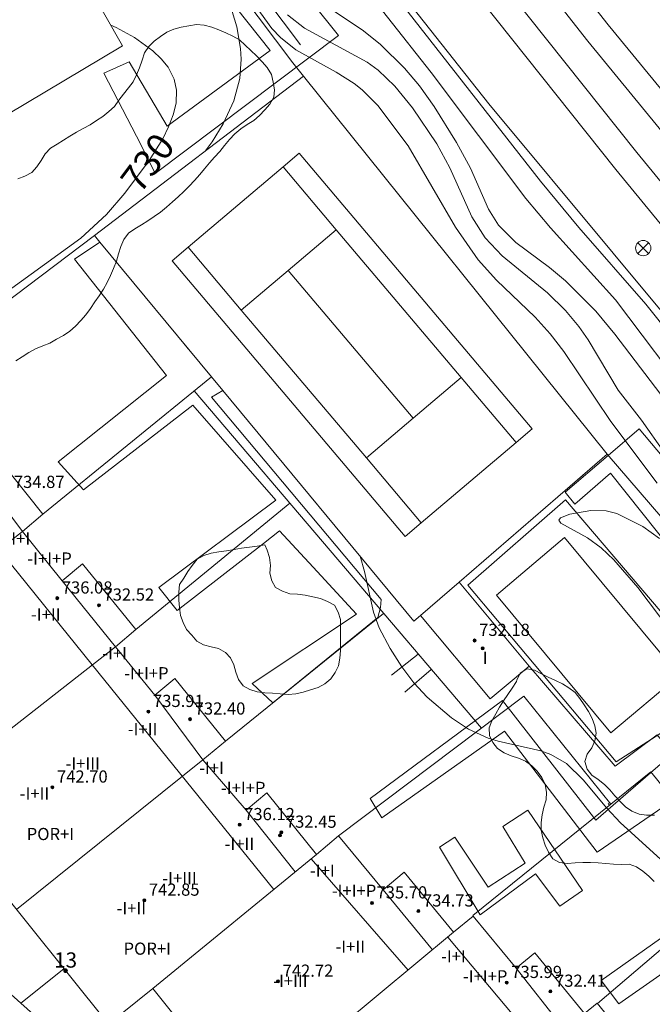
# Model space of a CAD drawing. Units: millimetres. Extents: x 425999 to 427000, y 4482000 to 4482501.
# Drawn here: x 426758 to 426800, y 4482330 to 4482395 of the extents above; entities that cross this region are included whole.
import ezdxf

# ---------------------------------------------------------------- set-up
doc = ezdxf.new("R2010")
doc.units = ezdxf.units.MM
doc.header["$MEASUREMENT"] = 0
for name, color, linetype, lineweight in [('f012003p_num_plantas', 252, 'Continuous', 9), ('f022001p_portal', 7, 'Continuous', 9), ('f022001p_portal_texto', 7, 'Continuous', 9), ('f030035l_viaferrea', 7, 'FERROCARRIL', 9), ('f040024s_piscina', 140, 'Continuous', 9), ('f050002l_curvanivel_cgn', 23, 'Continuous', 9), ('f050002l_curvanivel_mae', 213, 'Continuous', 9), ('f050009p_puntocotaconstruccionelevada', 211, 'Continuous', 9), ('f060140s_arboladourbano', 92, 'Continuous', 9), ('f070045l_muro_mur', 30, 'MURO2', 9), ('f070045l_muro_tap', 11, 'MURO2', 9), ('f070047l_seto', 91, 'Continuous', 9), ('f070048l_alambrada', 7, 'ALAMBRADA_3', 9), ('f070056l_edificacion_med', 221, 'Continuous', 9), ('f070056s_edificacion_edi', 240, 'Continuous', 9), ('f070058l_elementoconstruido_bordillo', 30, 'Continuous', 9), ('f070066l_obracontencion', 11, 'CONTENCION', 9), ('f070069l_pistadeportiva', 7, 'Continuous', 9), ('f070069s_pistadeportiva', 7, 'Continuous', 9), ('f081039p_poste', 7, 'Continuous', 9)]:
    doc.layers.add(name, color=color, linetype=linetype, lineweight=lineweight)
doc.styles.get("Standard").update_dxf_attribs({"font": 'arial.ttf'})
doc.styles.add('Style-s7210005_h', font='txt')
doc.linetypes.add('ALAMBRADA_3', pattern='A,6.1e-05,[1,alambrada_3.shx,S=1,R=0,X=0,Y=0],-6.119413', length=6.119474)
doc.linetypes.add('CONTENCION', pattern='A,6.1e-05,[1,obra_contencion.shx,S=1,R=0,X=0,Y=0],-6.120525', length=6.120586)
doc.linetypes.add('FERROCARRIL', pattern='A,0.000117,[1,ferrocarril,S=1,R=359.999999,X=0,Y=0],-11.700838', length=11.700955)
doc.linetypes.add('MURO2', pattern='A,3.1e-05,[1,muro2.shx,S=1,R=0,X=0,Y=0],-3.058844', length=3.058875)

# ---------------------------------------------------------------- blocks, each defined once
blk = doc.blocks.new('punto_cota_construccion_elevada')
at = {"layer": 'f050009p_puntocotaconstruccionelevada'}
h = blk.add_hatch(color=256, dxfattribs=at)
h.dxf.hatch_style = 1
edge = h.paths.add_edge_path()
edge.add_arc((0, 0), 0.1, 0, 360)
blk.add_circle((0, 0), 0.1, dxfattribs=at)
blk = doc.blocks.new('poste')
at = {"layer": 'f081039p_poste'}
for p, q in [((-0.354, 0.354), (0.354, -0.354)), ((-0.354, -0.354), (0.354, 0.354))]:
    blk.add_line(p, q, dxfattribs=at)
blk.add_circle((0, 0), 0.5, dxfattribs=at)
blk = doc.blocks.new('portal_catastro')
at = {"layer": 'f022001p_portal'}
h = blk.add_hatch(color=256, dxfattribs=at)
h.dxf.hatch_style = 1
edge = h.paths.add_edge_path()
edge.add_arc((0, 0), 0.125, 0, 360)
blk.add_circle((0, 0), 0.125, dxfattribs=at)

msp = doc.modelspace()

# ---------------------------------------------------------------- linework, layer by layer
at = {"layer": 'f030035l_viaferrea'}
for points in [[(427000, 4482195.925, 722.702), (426983.888, 4482207.678, 722.843), (426970.084, 4482218.124, 722.867), (426958.54, 4482226.761, 723.056), (426948.513, 4482234.907, 723.198), (426933.742, 4482246.964, 723.234), (426923.31, 4482255.872, 723.329), (426909.512, 4482267.99, 723.471), (426899.638, 4482276.823, 723.624), (426892.799, 4482283.205, 723.566), (426875.768, 4482299.375, 723.731), (426862.314, 4482312.674, 723.814), (426847.143, 4482328.355, 723.909), (426833.36, 4482343.257, 724.039), (426818.776, 4482359.429, 724.027), (426808.774, 4482371.147, 724.04), (426797.519, 4482384.843, 724.04), (426780.883, 4482405.725, 724.052), (426771.353, 4482418.213, 724.088), (426753.572, 4482443.223, 724.135), (426743.556, 4482457.481, 724.135), (426730.441, 4482477.103, 724.088), (426717.739, 4482497.413, 723.982), (426716.172, 4482500, 723.995)], [(427000, 4482198.123, 722.661), (426984.947, 4482209.103, 722.793), (426971.151, 4482219.543, 722.817), (426959.632, 4482228.162, 723.006), (426949.634, 4482236.284, 723.147), (426934.88, 4482248.327, 723.183), (426924.472, 4482257.215, 723.277), (426910.689, 4482269.319, 723.419), (426900.836, 4482278.134, 723.572), (426894.016, 4482284.498, 723.513), (426877.004, 4482300.65, 723.678), (426863.577, 4482313.922, 723.761), (426848.433, 4482329.575, 723.855), (426834.671, 4482344.454, 723.985), (426820.111, 4482360.6, 723.973), (426810.136, 4482372.287, 723.985), (426798.899, 4482385.96, 723.985), (426782.283, 4482406.817, 723.997), (426772.782, 4482419.266, 724.032), (426755.021, 4482444.248, 724.08), (426745.02, 4482458.485, 724.08), (426731.932, 4482478.067, 724.032), (426719.251, 4482498.343, 723.926), (426718.247, 4482500, 723.934)], [(427000, 4482200.756, 722.472), (426983.682, 4482212.693, 722.607), (426967.207, 4482225.134, 722.756), (426954.581, 4482235.051, 722.873), (426932.522, 4482253.098, 723.054), (426912.205, 4482270.636, 723.246), (426895.12, 4482286.152, 723.331), (426881.396, 4482299.265, 723.523), (426866.811, 4482313.631, 723.619), (426852.721, 4482328.06, 723.63), (426836.841, 4482345.126, 723.79), (426825.613, 4482357.659, 723.822), (426810.638, 4482375.028, 723.811), (426795.664, 4482393.271, 723.96), (426781.942, 4482410.717, 723.971), (426766.701, 4482430.883, 724.035), (426754.023, 4482448.662, 724.067), (426741.719, 4482466.996, 724.036), (426727.518, 4482488.91, 724.004), (426720.798, 4482500, 724.012)], [(427000, 4482202.903, 722.43), (426984.715, 4482214.084, 722.557), (426968.264, 4482226.507, 722.706), (426955.665, 4482236.404, 722.822), (426933.637, 4482254.425, 723.003), (426913.354, 4482271.934, 723.194), (426896.301, 4482287.42, 723.279), (426882.602, 4482300.509, 723.47), (426868.039, 4482314.854, 723.566), (426853.975, 4482329.256, 723.576), (426838.12, 4482346.295, 723.736), (426826.914, 4482358.803, 723.768), (426811.964, 4482376.144, 723.757), (426797.015, 4482394.356, 723.906), (426783.314, 4482411.775, 723.916), (426768.098, 4482431.908, 723.98), (426755.449, 4482449.648, 724.012), (426743.166, 4482467.95, 723.98), (426728.986, 4482489.831, 723.948), (426722.824, 4482500, 723.956)]]:
    msp.add_polyline3d(points, dxfattribs=at)
at = {"layer": 'f040024s_piscina'}
msp.add_polyline3d([(426794.127, 4482360.671, 728.99), (426801.682, 4482351.601, 729.021), (426797.178, 4482347.84, 728.959), (426789.656, 4482356.879, 728.99)], close=True, dxfattribs=at)
at = {"layer": 'f050002l_curvanivel_cgn'}
for points in [[(426770.515, 4482386.047, 729), (426770.968, 4482386.668, 729), (426771.699, 4482387.84, 729), (426772.4, 4482389.362, 729), (426772.791, 4482390.835, 729), (426772.891, 4482392.086, 729), (426772.846, 4482392.798, 729), (426772.598, 4482394.223, 729), (426771.899, 4482396.547, 729), (426771.515, 4482398.178, 729)], [(426804.577, 4482369.599, 724), (426799.472, 4482376.012, 724), (426795.073, 4482381.045, 724), (426792.562, 4482384.075, 724), (426782.43, 4482397.017, 724)], [(426773.866, 4482395.53, 728), (426774.893, 4482394.114, 728), (426775.462, 4482393.519, 728), (426776.475, 4482392.706, 728), (426779.128, 4482391.235, 728), (426780.312, 4482390.495, 728), (426780.833, 4482390.082, 728), (426781.865, 4482389.056, 728), (426783.859, 4482386.403, 728), (426786.961, 4482381.062, 728), (426788.464, 4482378.918, 728), (426789.66, 4482377.588, 728), (426792.204, 4482375.158, 728), (426793.193, 4482374.06, 728), (426794.097, 4482372.887, 728), (426797.176, 4482368.302, 728), (426800.228, 4482364.238, 728)], [(426800.718, 4482366.233, 727), (426799.191, 4482368.375, 727), (426797.654, 4482370.353, 727), (426795.699, 4482373.649, 727), (426795.083, 4482374.536, 727), (426794.19, 4482375.583, 727), (426793.024, 4482376.737, 727), (426790.037, 4482379.166, 727), (426788.93, 4482380.367, 727), (426788.046, 4482381.748, 727), (426786.59, 4482384.946, 727), (426785.746, 4482386.541, 727), (426784.15, 4482388.898, 727), (426782.989, 4482390.33, 727), (426781.88, 4482391.37, 727), (426781.174, 4482391.891, 727), (426777.036, 4482394.125, 727), (426775.918, 4482395.007, 727)], [(426802.434, 4482367.49, 726), (426797.436, 4482374.037, 726), (426796.197, 4482375.551, 726), (426794.204, 4482377.537, 726), (426793.141, 4482378.419, 726), (426790.935, 4482380.053, 726), (426789.807, 4482381.196, 726), (426789.144, 4482382.246, 726), (426787.946, 4482384.945, 726), (426787.045, 4482386.631, 726), (426785.56, 4482388.98, 726), (426784.595, 4482390.335, 726), (426783.616, 4482391.506, 726), (426782.045, 4482393.047, 726), (426780.919, 4482393.953, 726), (426778.993, 4482395.252, 726)], [(426769.458, 4482373.01, 729), (426769.396, 4482373.072, 729), (426769.027, 4482373.53, 729)], [(426800.375, 4482360.613, 729), (426799.279, 4482361.404, 729), (426797.569, 4482362.254, 729), (426796.865, 4482362.436, 729), (426795.873, 4482362.453, 729), (426794.489, 4482362.209, 729), (426793.869, 4482361.971, 729), (426793.759, 4482361.812, 729), (426793.884, 4482361.613, 729), (426795.649, 4482360.645, 729), (426796.543, 4482359.987, 729), (426797.385, 4482359.198, 729), (426798.953, 4482357.388, 729), (426802.481, 4482352.732, 729)], [(426801.174, 4482338.88, 729), (426797.805, 4482341.942, 729), (426796.922, 4482342.887, 729), (426795.366, 4482344.765, 729), (426794.258, 4482345.831, 729), (426793.247, 4482346.422, 729), (426792.586, 4482346.66, 729), (426789.784, 4482347.301, 729), (426789.117, 4482347.504, 729), (426787.822, 4482348.089, 729), (426786.712, 4482348.827, 729), (426785.101, 4482350.183, 729), (426784.226, 4482351.128, 729), (426783.453, 4482352.185, 729), (426782.68, 4482353.39, 729), (426781.953, 4482354.751, 729), (426781.586, 4482355.764, 729), (426780.98, 4482358.443, 729), (426780.698, 4482359.447, 729)]]:
    msp.add_polyline3d(points, dxfattribs=at)
at = {"layer": 'f050002l_curvanivel_mae'}
for points in [[(426802.686, 4482369.41, 725), (426797.495, 4482376.281, 725), (426793.222, 4482381.012, 725), (426791.596, 4482382.937, 725), (426785.381, 4482391.225, 725), (426776.766, 4482402.137, 725)], [(426751.569, 4482368.071, 730), (426751.525, 4482368.594, 730), (426751.671, 4482369.989, 730), (426751.852, 4482370.658, 730), (426752.248, 4482371.563, 730), (426752.995, 4482372.686, 730), (426754.645, 4482374.418, 730), (426757.574, 4482376.868, 730), (426762.335, 4482380.33, 730), (426764.02, 4482381.901, 730), (426765.226, 4482383.291, 730), (426766.83, 4482385.428, 730), (426767.727, 4482386.872, 730), (426768.115, 4482387.652, 730), (426768.416, 4482388.432, 730), (426768.604, 4482389.208, 730), (426768.64, 4482390.05, 730), (426768.489, 4482390.771, 730), (426768.083, 4482391.56, 730), (426767.622, 4482392.124, 730), (426767.067, 4482392.647, 730), (426765.868, 4482393.518, 730), (426764.658, 4482394.184, 730), (426764.313, 4482394.336, 730)]]:
    msp.add_polyline3d(points, dxfattribs=at)
at = {"layer": 'f060140s_arboladourbano'}
for points in [[(426758.065, 4482372.272, 11.69), (426758.496, 4482372.549, 11.69), (426758.925, 4482372.818, 11.69), (426759.365, 4482373.073, 11.69), (426759.836, 4482373.254, 11.69), (426760.308, 4482373.449, 11.69), (426760.752, 4482373.695, 11.69), (426761.205, 4482373.94, 11.69), (426761.616, 4482374.236, 11.69), (426762.001, 4482374.557, 11.69), (426762.342, 4482374.931, 11.69), (426762.676, 4482375.307, 11.69), (426762.97, 4482375.719, 11.69), (426763.259, 4482376.144, 11.69), (426763.548, 4482376.555, 11.69), (426763.83, 4482376.984, 11.69), (426764.068, 4482377.427, 11.69), (426764.304, 4482377.884, 11.69), (426764.496, 4482378.354, 11.69), (426764.689, 4482378.824, 11.69), (426764.83, 4482379.306, 11.69), (426764.968, 4482379.791, 11.69), (426765.166, 4482380.255, 11.69), (426765.473, 4482380.657, 11.69), (426765.899, 4482380.943, 11.69), (426766.325, 4482381.211, 11.69), (426766.75, 4482381.481, 11.69), (426767.173, 4482381.758, 11.69), (426767.579, 4482382.055, 11.69), (426767.979, 4482382.372, 11.69), (426768.359, 4482382.716, 11.69), (426768.733, 4482383.059, 11.69), (426769.107, 4482383.405, 11.69), (426769.471, 4482383.761, 11.69), (426769.811, 4482384.132, 11.69), (426770.155, 4482384.512, 11.69), (426770.481, 4482384.891, 11.69), (426770.803, 4482385.279, 11.69), (426771.138, 4482385.664, 11.69), (426771.481, 4482386.031, 11.69), (426771.796, 4482386.427, 11.69), (426772.115, 4482386.817, 11.69), (426772.464, 4482387.193, 11.69), (426772.859, 4482387.515, 11.69), (426773.277, 4482387.8, 11.69), (426773.711, 4482388.06, 11.69), (426774.089, 4482388.395, 11.69), (426774.443, 4482388.757, 11.69), (426774.77, 4482389.147, 11.69), (426775.029, 4482389.589, 11.69), (426775.065, 4482390.089, 11.69), (426774.975, 4482390.587, 11.69), (426774.868, 4482391.087, 11.69), (426774.592, 4482391.538, 11.69), (426774.255, 4482391.926, 11.69), (426773.881, 4482392.315, 11.69), (426773.52, 4482392.67, 11.69), (426773.148, 4482393.02, 11.69), (426772.775, 4482393.356, 11.69), (426772.337, 4482393.601, 11.69), (426771.874, 4482393.818, 11.69), (426771.415, 4482394.015, 11.69), (426770.943, 4482394.206, 11.69), (426770.448, 4482394.317, 11.69), (426769.944, 4482394.364, 11.69), (426769.444, 4482394.284, 11.69), (426768.945, 4482394.201, 11.69), (426768.46, 4482394.063, 11.69), (426767.995, 4482393.863, 11.69), (426767.57, 4482393.585, 11.69), (426767.158, 4482393.284, 11.69), (426766.809, 4482392.92, 11.69), (426766.526, 4482392.5, 11.69), (426766.365, 4482392.02, 11.69), (426766.202, 4482391.533, 11.69), (426766.003, 4482391.065, 11.69), (426765.784, 4482390.6, 11.69), (426765.469, 4482390.208, 11.69), (426765.149, 4482389.804, 11.69), (426764.848, 4482389.399, 11.69), (426764.552, 4482388.994, 11.69), (426764.183, 4482388.651, 11.69), (426763.798, 4482388.331, 11.69), (426763.373, 4482388.056, 11.69), (426762.95, 4482387.784, 11.69), (426762.503, 4482387.546, 11.69), (426762.064, 4482387.307, 11.69), (426761.63, 4482387.041, 11.69), (426761.206, 4482386.772, 11.69), (426760.779, 4482386.503, 11.69), (426760.346, 4482386.246, 11.69), (426760.003, 4482385.869, 11.69), (426759.732, 4482385.437, 11.69), (426759.452, 4482385.023, 11.69), (426759.128, 4482384.64, 11.69), (426758.667, 4482384.42, 11.69), (426758.199, 4482384.239, 11.69)], [(426800.045, 4482342.439, 11.67), (426799.535, 4482342.44, 11.67), (426799.038, 4482342.514, 11.67), (426798.565, 4482342.698, 11.67), (426798.142, 4482342.983, 11.67), (426797.785, 4482343.343, 11.67), (426797.453, 4482343.717, 11.67), (426797.114, 4482344.094, 11.67), (426796.753, 4482344.459, 11.67), (426796.356, 4482344.774, 11.67), (426795.935, 4482345.065, 11.67), (426795.623, 4482345.467, 11.67), (426795.481, 4482345.958, 11.67), (426795.624, 4482346.448, 11.67), (426795.924, 4482346.866, 11.67), (426796.139, 4482347.323, 11.67), (426796.225, 4482347.818, 11.67), (426796.12, 4482348.313, 11.67), (426795.952, 4482348.794, 11.67), (426795.707, 4482349.242, 11.67), (426795.431, 4482349.676, 11.67), (426795.146, 4482350.095, 11.67), (426794.825, 4482350.489, 11.67), (426794.429, 4482350.801, 11.67), (426793.997, 4482351.073, 11.67), (426793.538, 4482351.29, 11.67), (426793.066, 4482351.491, 11.67), (426792.619, 4482351.726, 11.67), (426792.167, 4482351.972, 11.67), (426791.66, 4482352.039, 11.67), (426791.221, 4482351.771, 11.67), (426791.004, 4482351.309, 11.67), (426790.979, 4482351.21, 11.67), (426790.7, 4482350.79, 11.67), (426790.415, 4482350.368, 11.67), (426790.128, 4482349.955, 11.67), (426789.869, 4482349.526, 11.67), (426789.611, 4482349.093, 11.67), (426789.367, 4482348.643, 11.67), (426789.189, 4482348.175, 11.67), (426789.204, 4482347.664, 11.67), (426789.417, 4482347.211, 11.67), (426789.738, 4482346.815, 11.67), (426790.161, 4482346.535, 11.67), (426790.629, 4482346.338, 11.67), (426791.113, 4482346.179, 11.67), (426791.577, 4482345.977, 11.67), (426791.983, 4482345.675, 11.67), (426792.341, 4482345.319, 11.67), (426792.644, 4482344.907, 11.67), (426792.867, 4482344.45, 11.67), (426792.956, 4482343.951, 11.67), (426792.927, 4482343.442, 11.67), (426792.783, 4482342.96, 11.67), (426792.657, 4482342.465, 11.67), (426792.605, 4482341.956, 11.67), (426792.61, 4482341.442, 11.67), (426792.7, 4482340.939, 11.67), (426792.863, 4482340.457, 11.67), (426793.092, 4482339.999, 11.67), (426793.358, 4482339.569, 11.67), (426793.812, 4482339.332, 11.67), (426794.321, 4482339.268, 11.67), (426794.832, 4482339.3, 11.67), (426795.345, 4482339.336, 11.67), (426795.845, 4482339.333, 11.67), (426796.358, 4482339.309, 11.67), (426796.862, 4482339.262, 11.67), (426797.363, 4482339.212, 11.67), (426797.874, 4482339.195, 11.67), (426798.38, 4482339.226, 11.67), (426798.861, 4482339.052, 11.67), (426799.283, 4482338.769, 11.67), (426799.669, 4482338.438, 11.67), (426800.039, 4482338.081, 11.67)]]:
    msp.add_polyline3d(points, dxfattribs=at)
msp.add_polyline3d([(426774.43, 4482360.185, 11.56), (426773.928, 4482360.115, 11.56), (426773.419, 4482360.042, 11.56), (426772.914, 4482359.967, 11.56), (426772.417, 4482359.889, 11.56), (426771.922, 4482359.808, 11.56), (426771.423, 4482359.729, 11.56), (426770.916, 4482359.649, 11.56), (426770.43, 4482359.493, 11.56), (426769.987, 4482359.246, 11.56), (426769.667, 4482358.846, 11.56), (426769.371, 4482358.439, 11.56), (426769.108, 4482358.008, 11.56), (426768.83, 4482357.584, 11.56), (426768.794, 4482357.075, 11.56), (426768.785, 4482356.57, 11.56), (426768.831, 4482356.067, 11.56), (426768.904, 4482355.563, 11.56), (426769.071, 4482355.088, 11.56), (426769.293, 4482354.632, 11.56), (426769.632, 4482354.25, 11.56), (426769.976, 4482353.869, 11.56), (426770.417, 4482353.619, 11.56), (426770.906, 4482353.487, 11.56), (426771.397, 4482353.376, 11.56), (426771.844, 4482353.132, 11.56), (426772.191, 4482352.768, 11.56), (426772.394, 4482352.311, 11.56), (426772.53, 4482351.821, 11.56), (426772.707, 4482351.344, 11.56), (426773.014, 4482350.934, 11.56), (426773.448, 4482350.685, 11.56), (426773.936, 4482350.537, 11.56), (426774.434, 4482350.468, 11.56), (426774.946, 4482350.448, 11.56), (426775.452, 4482350.41, 11.56), (426775.962, 4482350.365, 11.56), (426776.465, 4482350.408, 11.56), (426776.961, 4482350.522, 11.56), (426777.45, 4482350.661, 11.56), (426777.934, 4482350.816, 11.56), (426778.375, 4482351.063, 11.56), (426778.768, 4482351.382, 11.56), (426779.052, 4482351.8, 11.56), (426779.272, 4482352.257, 11.56), (426779.372, 4482352.751, 11.56), (426779.404, 4482353.256, 11.56), (426779.41, 4482353.767, 11.56), (426779.411, 4482354.276, 11.56), (426779.411, 4482354.786, 11.56), (426779.411, 4482355.294, 11.56), (426779.257, 4482355.781, 11.56), (426779.008, 4482356.223, 11.56), (426778.564, 4482356.48, 11.56), (426778.086, 4482356.659, 11.56), (426777.593, 4482356.78, 11.56), (426777.093, 4482356.887, 11.56), (426776.588, 4482356.948, 11.56), (426776.077, 4482356.974, 11.56), (426775.594, 4482357.148, 11.56), (426775.143, 4482357.395, 11.56), (426774.887, 4482357.838, 11.56), (426774.765, 4482358.328, 11.56), (426774.805, 4482358.834, 11.56), (426774.735, 4482359.353, 11.56), (426774.586, 4482359.834, 11.56)], close=True, dxfattribs=at)
at = {"layer": 'f070045l_muro_mur'}
for p, q in [((426782.769, 4482351.623, 729.267), (426784.519, 4482353.004, 729.267)), ((426785.36, 4482352.014, 729.267), (426783.639, 4482350.524, 729.267))]:
    msp.add_line(p, q, dxfattribs=at)
for points in [[(426724.017, 4482466.329, 726.167), (426724.24, 4482466.474, 726.144), (426733.4, 4482453.224, 730.084), (426747.85, 4482431.364, 730.632), (426776.78, 4482393.044, 729.589)], [(426776.28, 4482391.854, 729.589), (426757.86, 4482416.304, 729.635), (426745.91, 4482433.324, 730.632), (426724.05, 4482466.274, 726.144), (426724.017, 4482466.329, 726.148)]]:
    msp.add_polyline3d(points, dxfattribs=at)
at = {"layer": 'f070045l_muro_tap'}
for p, q in [((426758.405, 4482330.08, 731.624), (426754.599, 4482333.474, 731.635)), ((426758.405, 4482330.08, 731.613), (426761.219, 4482332.354, 731.613)), ((426761.889, 4482326.974, 731.613), (426758.405, 4482330.08, 731.624))]:
    msp.add_line(p, q, dxfattribs=at)
for points in [[(426714.379, 4482397.174, 730.755), (426722.809, 4482382.824, 731.501), (426731.219, 4482368.534, 731.885), (426732.439, 4482367.494, 731.885), (426733.859, 4482367.524, 731.885), (426746.409, 4482368.374, 730.962), (426749.289, 4482369.984, 730.393), (426763.239, 4482380.514, 730.587), (426776.989, 4482390.971, 729.566)], [(426796.94, 4482366.143, 728.909), (426827.47, 4482330.723, 728.824), (426837.61, 4482319.873, 728.184), (426844.06, 4482313.033, 727.779), (426854.13, 4482301.923, 727.432), (426862.62, 4482292.693, 727.05), (426870.68, 4482283.933, 728.458), (426867.749, 4482280.848, 728.475), (426852.62, 4482264.923, 728.56), (426848.611, 4482267.216, 728.535)], [(426807.57, 4482341.133, 729.027), (426806.32, 4482340.033, 729.027), (426800.23, 4482347.723, 729.021), (426797.47, 4482345.653, 728.959), (426791.82, 4482352.223, 728.959)]]:
    msp.add_polyline3d(points, dxfattribs=at)
at = {"layer": 'f070047l_seto'}
for points in [[(426766.308, 4482386.449, 730.664), (426763.849, 4482391.165, 730.664), (426765.517, 4482391.918, 730.664), (426768.012, 4482387.692, 730.664), (426774.788, 4482392.665, 729.589), (426762.699, 4482407.871, 729.387), (426743.209, 4482436.485, 729.259), (426726.779, 4482464.115, 729.416), (426711.253, 4482454.984, 730.741), (426709.848, 4482457.429, 728.326), (426725.195, 4482467.162, 726.144), (426723.136, 4482470.248, 726.144), (426722.578, 4482469.94, 726.144), (426721.042, 4482472.513, 726.144), (426723.531, 4482473.832, 726.144), (426724.937, 4482471.387, 726.144), (426725.709, 4482471.784, 726.144), (426761.965, 4482415.246, 727.157), (426779.286, 4482393.652, 728.517), (426767.238, 4482384.588, 730.587), (426766.308, 4482386.449, 730.664)], [(426780.473, 4482355.649, 729.144), (426777.615, 4482358.72, 729.632), (426775.411, 4482361.116, 729.632), (426774.349, 4482360.288, 729.652), (426768.686, 4482355.871, 729.76), (426767.478, 4482357.391, 729.76), (426775.152, 4482363.123, 729.632), (426769.708, 4482369.369, 729.297), (426762.509, 4482363.813, 729.76), (426760.856, 4482365.635, 729.812), (426767.985, 4482371.327, 729.812), (426761.92, 4482378.955, 730.587), (426763.597, 4482380.083, 730.587), (426770.935, 4482371.228, 729.416), (426771.684, 4482370.324, 729.297), (426770.938, 4482369.895, 729.297), (426782.087, 4482356.608, 729.144), (426782.045, 4482356.083, 729.144), (426781.861, 4482355.413, 729.144), (426774.955, 4482349.812, 729.654), (426773.607, 4482351.086, 729.654), (426780.473, 4482355.649, 729.144)], [(426815.577, 4482344.445, 728.734), (426814.355, 4482345.831, 728.962), (426813.63, 4482345.22, 728.962), (426803.241, 4482357.259, 729.01), (426797.155, 4482364.891, 728.99), (426794.823, 4482362.864, 728.99), (426794.18, 4482363.653, 728.99), (426797.004, 4482366.068, 727.841), (426799.033, 4482367.803, 727.015), (426817.374, 4482346.021, 728.962), (426815.577, 4482344.445, 728.734)], [(426782.137, 4482342.255, 729.813), (426781.361, 4482343.535, 729.813), (426790.07, 4482349.965, 728.959), (426796.205, 4482342.111, 729.485), (426800.933, 4482346.212, 729.021), (426804.46, 4482341.622, 729.027), (426803.468, 4482340.658, 729.027), (426801.01, 4482343.256, 729.027), (426796.274, 4482340.014, 729.485), (426790.186, 4482347.963, 728.959), (426782.137, 4482342.255, 729.813)], [(426785.923, 4482340.338, 729.813), (426788.591, 4482335.883, 729.813), (426792.235, 4482338.59, 729.485), (426793.831, 4482336.451, 729.485), (426795.314, 4482337.483, 729.485), (426791.732, 4482342.756, 729.485), (426790.09, 4482341.691, 729.485), (426791.545, 4482339.289, 729.485), (426789.113, 4482337.707, 729.485), (426786.918, 4482340.991, 729.813), (426785.923, 4482340.338, 729.813)], [(426797.715, 4482330.035, 729.846), (426796.555, 4482331.576, 729.846), (426808.608, 4482340.118, 729.027), (426811.012, 4482336.749, 728.734), (426809.958, 4482335.962, 728.734), (426808.267, 4482337.417, 729.027), (426797.715, 4482330.035, 729.846)]]:
    msp.add_polyline3d(points, dxfattribs=at)
at = {"layer": 'f070048l_alambrada'}
for p, q in [((426770.929, 4482371.224, 729.297), (426759.839, 4482362.214, 729.76)), ((426769.799, 4482370.304, 729.297), (426788.669, 4482348.143, 729.267)), ((426765.949, 4482354.624, 730.111), (426776.079, 4482362.924, 729.632)), ((426782.239, 4482355.683, 729.144), (426771.849, 4482347.294, 729.654)), ((426797.179, 4482343.164, 729.199), (426788.099, 4482335.843, 729.813)), ((426797.01, 4482343.203, 729.485), (426797.09, 4482343.093, 729.485)), ((426797.179, 4482343.164, 729.485), (426797.18, 4482343.163, 729.485))]:
    msp.add_line(p, q, dxfattribs=at)
for points in [[(426981.45, 4482205.131, 722.324), (426966.928, 4482215.051, 722.324), (426932.181, 4482242.766, 720.614), (426918.108, 4482253.964, 720.614), (426901.338, 4482268.738, 717.664), (426885.51, 4482284.442, 717.664), (426875.208, 4482294.417, 728.839), (426870.356, 4482299.637, 728.839), (426858.453, 4482311.949, 728.839), (426832.439, 4482338.035, 731.789), (426813.675, 4482359.727, 728.449), (426789.165, 4482389.157, 728.419), (426767.938, 4482416.008, 727.659), (426744.836, 4482448.781, 726.649), (426723.726, 4482480.674, 726.144), (426711.114, 4482500, 723.057)], [(426776.28, 4482391.854, 729.589), (426776.989, 4482390.971, 729.566), (426796.94, 4482366.143, 728.909), (426787.221, 4482357.749, 729.144)], [(426784.668, 4482355.543, 729.144), (426784.24, 4482355.173, 729.144), (426771.684, 4482370.324, 730.007), (426770.935, 4482371.228, 730.058), (426763.597, 4482380.083, 730.562), (426763.239, 4482380.514, 730.587)], [(426779.289, 4482341.073, 729.813), (426791.47, 4482350.253, 728.959), (426797.179, 4482343.164, 729.485)], [(426805.66, 4482338.043, 729.027), (426799.82, 4482345.293, 729.021), (426797.179, 4482343.164, 729.199)], [(426803.799, 4482323.633, 730.057), (426814.06, 4482332.343, 729.014), (426807.72, 4482339.793, 729.027), (426796.299, 4482330.073, 729.846)]]:
    msp.add_polyline3d(points, dxfattribs=at)
at = {"layer": 'f070056l_edificacion_med'}
for p, q in [((426773.219, 4482342.764, 730.159), (426776.439, 4482338.713, 730.159)), ((426767.079, 4482331.054, 731.613), (426777.839, 4482339.863, 730.159)), ((426777.489, 4482339.573, 730.159), (426783.849, 4482332.263, 730.225)), ((426782.219, 4482337.543, 729.813), (426785.459, 4482333.593, 730.225)), ((426786.849, 4482334.743, 730.225), (426775.969, 4482325.733, 730.732)), ((426786.469, 4482334.423, 730.225), (426792.649, 4482327.083, 729.846)), ((426790.959, 4482332.383, 729.846), (426794.159, 4482328.333, 729.846))]:
    msp.add_line(p, q, dxfattribs=at)
for points in [[(426750.829, 4482367.484, 730.393), (426763.099, 4482352.304, 730.111), (426775.019, 4482337.554, 730.159)], [(426755.439, 4482365.154, 730.393), (426758.499, 4482361.074, 730.53), (426746.009, 4482351.304, 731.919)], [(426752.099, 4482343.714, 731.572), (426764.619, 4482353.504, 730.111), (426761.119, 4482357.824, 729.76)], [(426767.199, 4482350.324, 730.111), (426770.369, 4482346.064, 729.654), (426758.109, 4482336.234, 731.572)]]:
    msp.add_polyline3d(points, dxfattribs=at)
at = {"layer": 'f070056s_edificacion_edi'}
for points in [[(426757.399, 4482406.484, 730.617), (426765.089, 4482392.974, 730.664), (426739.749, 4482377.884, 730.655), (426737.389, 4482381.754, 730.378), (426737.179, 4482382.114, 730.378), (426733.099, 4482379.834, 730.378), (426727.039, 4482389.564, 730.667), (426724.769, 4482393.494, 730.667), (426728.959, 4482396.154, 730.503)], [(426756.649, 4482366.184, 730.393), (426759.839, 4482362.214, 729.76), (426758.499, 4482361.074, 730.53), (426761.119, 4482357.824, 729.76), (426762.459, 4482358.954, 729.76), (426765.949, 4482354.624, 730.111), (426764.619, 4482353.504, 730.111), (426767.199, 4482350.324, 730.111), (426768.519, 4482351.424, 730.111), (426771.849, 4482347.294, 729.654), (426770.369, 4482346.064, 729.654), (426773.219, 4482342.764, 730.159), (426774.579, 4482343.904, 730.159), (426777.839, 4482339.863, 730.159), (426779.289, 4482341.073, 729.813), (426782.219, 4482337.543, 729.813), (426783.599, 4482338.683, 729.813), (426786.849, 4482334.743, 730.225), (426788.139, 4482335.803, 729.813), (426790.959, 4482332.383, 729.846), (426792.189, 4482333.393, 729.846), (426795.459, 4482329.413, 729.846), (426796.289, 4482330.093, 729.846), (426799.059, 4482326.683, 729.569)], [(426773.149, 4482323.473, 731.321), (426767.079, 4482331.054, 731.613), (426764.159, 4482328.714, 731.613), (426740.009, 4482358.784, 731.379)]]:
    msp.add_polyline3d(points, dxfattribs=at)
msp.add_polyline3d([(426789.239, 4482350.073, 728.959), (426784.668, 4482355.543, 729.144), (426787.221, 4482357.749, 729.142), (426791.819, 4482352.223, 728.959), (426790.825, 4482351.395, 728.959)], close=True, dxfattribs=at)
at = {"layer": 'f070058l_elementoconstruido_bordillo'}
msp.add_polyline3d([(426797.521, 4482345.937, 728.85), (426787.778, 4482357.539, 728.94), (426794.205, 4482363.16, 728.95), (426804.877, 4482350.651, 728.96), (426797.521, 4482345.937, 728.85)], dxfattribs=at)
at = {"layer": 'f070066l_obracontencion'}
msp.add_polyline3d([(426688.239, 4482442.935, 730.24), (426689.269, 4482443.605, 730.55), (426691.569, 4482445.115, 729.54), (426724.017, 4482466.329, 726.167), (426745.91, 4482433.324, 730.632), (426757.86, 4482416.304, 729.635), (426776.28, 4482391.854, 729.589)], dxfattribs=at)
at = {"layer": 'f070069l_pistadeportiva'}
msp.add_line((426784.194, 4482368.507, 729.136), (426775.971, 4482378.223, 729.136), dxfattribs=at)
for points in [[(426776.692, 4482385.91, 729.136), (426792.012, 4482367.808, 729.136), (426790.958, 4482366.916, 729.136), (426784.721, 4482361.637, 729.136), (426783.671, 4482360.748, 729.136), (426768.35, 4482378.85, 729.136), (426769.401, 4482379.739, 729.136), (426775.638, 4482385.017, 729.136), (426776.692, 4482385.91, 729.136)], [(426790.958, 4482366.916, 729.136), (426787.35, 4482371.178, 729.136), (426779.127, 4482380.894, 729.136), (426775.638, 4482385.017, 729.136)], [(426779.127, 4482380.894, 729.136), (426775.971, 4482378.223, 729.136), (426772.891, 4482375.616, 729.136)], [(426784.721, 4482361.637, 729.136), (426781.114, 4482365.9, 729.136), (426772.891, 4482375.616, 729.136), (426769.401, 4482379.739, 729.136)], [(426781.114, 4482365.9, 729.136), (426784.194, 4482368.507, 729.136), (426787.35, 4482371.178, 729.136)]]:
    msp.add_polyline3d(points, dxfattribs=at)
at = {"layer": 'f070069s_pistadeportiva'}
msp.add_polyline3d([(426763.239, 4482380.514, 730.587), (426776.989, 4482390.971, 729.566), (426796.94, 4482366.143, 728.909), (426787.221, 4482357.749, 729.089), (426784.668, 4482355.543, 729.136), (426784.24, 4482355.173, 729.144), (426771.684, 4482370.324, 730.007), (426770.935, 4482371.228, 730.058), (426763.597, 4482380.083, 730.562)], close=True, dxfattribs=at)

# ---------------------------------------------------------------- block references
at = {"layer": 'f022001p_portal'}
msp.add_blockref('portal_catastro', (426761.34, 4482332.223), dxfattribs=at)
at = {"layer": 'f050009p_puntocotaconstruccionelevada'}
for p in [(426760.793, 4482356.692, 736.08), (426763.533, 4482356.229, 732.52), (426788.223, 4482353.911, 732.18), (426788.754, 4482353.397, 732.18), (426766.788, 4482349.242, 735.91), (426769.527, 4482348.744, 732.4), (426760.477, 4482344.275, 742.7), (426772.779, 4482341.809, 736.12), (426775.431, 4482341.107, 732.45), (426775.523, 4482341.31, 732.45), (426766.514, 4482336.847, 742.85), (426781.477, 4482336.667, 735.7), (426784.535, 4482336.138, 734.73), (426775.308, 4482331.524, 742.72), (426790.34, 4482331.442, 735.99), (426793.213, 4482330.864, 732.41)]:
    msp.add_blockref('punto_cota_construccion_elevada', p, dxfattribs=at)
at = {"layer": 'f081039p_poste'}
msp.add_blockref('poste', (426799.311, 4482379.684, 723.49), dxfattribs=at)

# ---------------------------------------------------------------- texts
at = {"layer": 'f012003p_num_plantas', "char_height": 0.8, "attachment_point": 5}
for s, insert, width in [('{\\fArial|b0|i0;-I+I}', (426758.202, 4482360.61), 3.2), ('{\\fArial|b0|i0;-I+I+P}', (426760.289, 4482359.295), 4.8), ('{\\fArial|b0|i0;-I+II}', (426760.04, 4482355.62), 4), ('{\\fArial|b0|i0;-I+I}', (426764.567, 4482353.075), 3.2), ('{\\fArial|b0|i0;I}', (426788.925, 4482352.775), 0.8), ('{\\fArial|b0|i0;-I+I+P}', (426766.651, 4482351.76), 4.8), ('{\\fArial|b0|i0;-I+II}', (426766.403, 4482348.09), 4), ('{\\fArial|b0|i0;-I+III}', (426762.471, 4482345.83), 4.8), ('{\\fArial|b0|i0;-I+I}', (426770.933, 4482345.545), 3.2), ('{\\fArial|b0|i0;-I+I+P}', (426773.019, 4482344.23), 4.8), ('{\\fArial|b0|i0;-I+II}', (426759.299, 4482343.86), 4), ('{\\fArial|b0|i0;POR+I}', (426760.345, 4482341.2), 4), ('{\\fArial|b0|i0;-I+II}', (426772.768, 4482340.555), 4), ('{\\fArial|b0|i0;-I+I}', (426778.218, 4482338.795), 3.2), ('{\\fArial|b0|i0;-I+III}', (426768.835, 4482338.3), 4.8), ('{\\fArial|b0|i0;-I+I+P}', (426780.301, 4482337.475), 4.8), ('{\\fArial|b0|i0;-I+II}', (426765.665, 4482336.33), 4), ('{\\fArial|b0|i0;POR+I}', (426766.71, 4482333.67), 4), ('{\\fArial|b0|i0;-I+II}', (426780.055, 4482333.805), 4), ('{\\fArial|b0|i0;-I+I}', (426786.835, 4482333.17), 3.2), ('{\\fArial|b0|i0;-I+I+P}', (426788.92, 4482331.855), 4.8), ('{\\fArial|b0|i0;-I+III}', (426776.12, 4482331.55), 4.8)]:
    msp.add_mtext(s, dxfattribs=dict(at, insert=insert, width=width))
at = {"layer": 'f022001p_portal_texto', "insert": (426761.34, 4482332.423), "char_height": 1, "width": 2, "attachment_point": 8}
msp.add_mtext('{\\fTrebuchet MS|b0|i0;13}', dxfattribs=at)
at = {"layer": 'f050002l_curvanivel_mae', "insert": (426766.731, 4482385.297, 730), "char_height": 1.75, "width": 5.25, "attachment_point": 5, "rotation": 53.12499}
msp.add_mtext('{\\fRoman|b1|i0;730}', dxfattribs=at)
at = {"layer": 'f050009p_puntocotaconstruccionelevada', "style": 'Style-s7210005_h'}
for s, p in [('734.87', (426757.942, 4482363.929, 734.87)), ('736.08', (426761.093, 4482356.992, 736.08)), ('732.52', (426763.833, 4482356.529, 732.52)), ('732.18', (426788.523, 4482354.211, 732.18)), ('735.91', (426767.088, 4482349.542, 735.91)), ('732.40', (426769.827, 4482349.044, 732.4)), ('742.70', (426760.777, 4482344.575, 742.7)), ('736.12', (426773.079, 4482342.109, 736.12)), ('732.45', (426775.823, 4482341.61, 732.45)), ('742.85', (426766.814, 4482337.147, 742.85)), ('735.70', (426781.777, 4482336.967, 735.7)), ('734.73', (426784.835, 4482336.438, 734.73)), ('742.72', (426775.608, 4482331.824, 742.72)), ('735.99', (426790.64, 4482331.742, 735.99)), ('732.41', (426793.513, 4482331.164, 732.41))]:
    msp.add_text(s, height=0.8, dxfattribs=at).set_placement(p)

doc.saveas('drawing.dxf')
